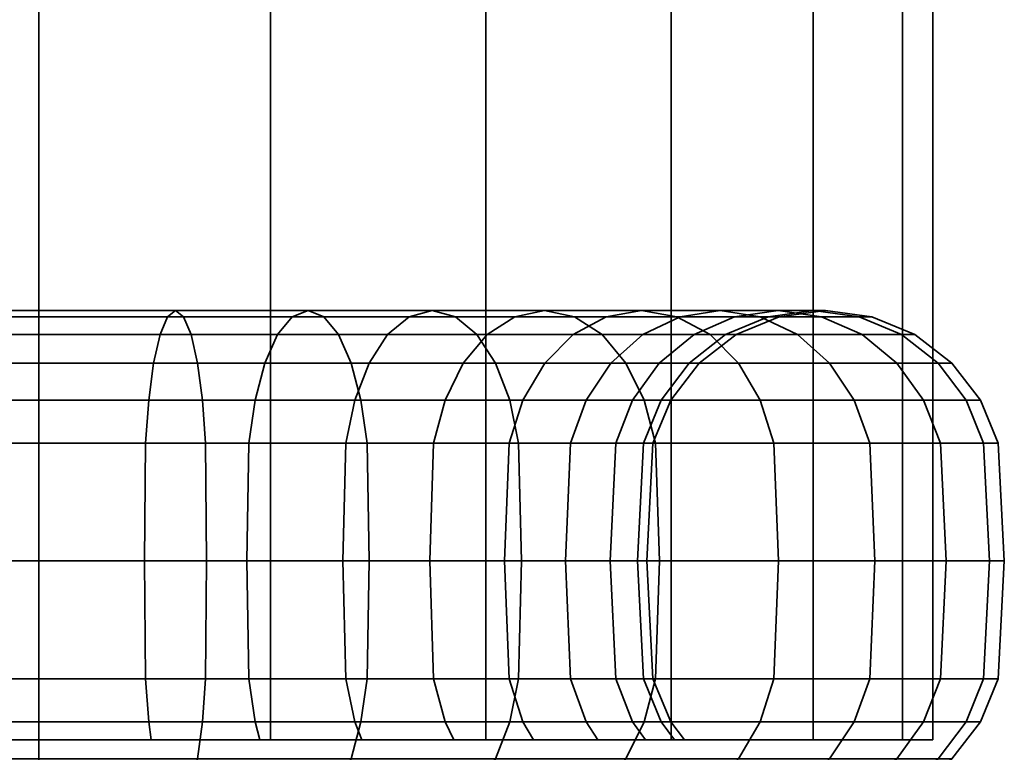
# Model space of a CAD drawing. Units: millimetres. Extents: x -688 to -130, y 381 to 1234.
# Drawn here: x -543 to -516, y 431 to 452 of the extents above; entities that cross this region are included whole.
import ezdxf

# ---------------------------------------------------------------- set-up
doc = ezdxf.new("R2010")
doc.units = ezdxf.units.MM
doc.layers.add('kedersystem', color=4, linetype='Continuous', lineweight=35)

msp = doc.modelspace()

# ---------------------------------------------------------------- meshes
at = {"layer": 'kedersystem'}
mesh = msp.add_polyface(dxfattribs=at)
corners = [(-567.675, 832.468, 342.054), (-566.823, 832.116, 348.525), (-564.325, 831.081, 354.554), (-560.352, 829.435, 359.732), (-555.175, 827.291, 363.705), (-549.145, 824.793, 366.202), (-542.675, 822.113, 367.054), (-536.204, 819.433, 366.202), (-530.175, 816.935, 363.705), (-524.997, 814.791, 359.732), (-521.024, 813.145, 354.554), (-518.526, 812.111, 348.525), (-517.675, 811.758, 342.054), (-518.526, 812.111, 335.584), (-521.024, 813.145, 329.554), (-524.997, 814.791, 324.377), (-530.175, 816.935, 320.404), (-536.204, 819.433, 317.906), (-542.675, 822.113, 317.054), (-549.145, 824.793, 317.906), (-555.175, 827.291, 320.404), (-560.352, 829.435, 324.377), (-564.325, 831.081, 329.554), (-566.823, 832.116, 335.584), (-518.526, 431.464, 335.584), (-517.675, 431.464, 342.054), (-521.024, 431.464, 329.554), (-524.997, 431.464, 324.377), (-530.175, 431.464, 320.404), (-536.204, 431.464, 317.906), (-542.675, 431.464, 317.054), (-549.145, 431.464, 317.906), (-555.175, 431.464, 320.404), (-560.352, 431.464, 324.377), (-564.325, 431.464, 329.554), (-566.823, 431.464, 335.584), (-567.675, 431.464, 342.054), (-566.823, 431.464, 348.525), (-564.325, 431.464, 354.554), (-560.352, 431.464, 359.732), (-555.175, 431.464, 363.705), (-549.145, 431.464, 366.202), (-542.675, 431.464, 367.054), (-536.204, 431.464, 366.202), (-530.175, 431.464, 363.705), (-524.997, 431.464, 359.732), (-521.024, 431.464, 354.554), (-518.526, 431.464, 348.525)]
mesh.append_faces([[corners[k] for k in face] for face in [(12, 25, 24, 13), (13, 24, 26, 14), (14, 26, 27, 15), (15, 27, 28, 16), (16, 28, 29, 17), (17, 29, 30, 18), (18, 30, 31, 19), (19, 31, 32, 20), (20, 32, 33, 21), (21, 33, 34, 22), (22, 34, 35, 23), (23, 35, 36, 0), (0, 36, 37, 1), (1, 37, 38, 2), (2, 38, 39, 3), (3, 39, 40, 4), (4, 40, 41, 5), (5, 41, 42, 6), (6, 42, 43, 7), (7, 43, 44, 8), (8, 44, 45, 9), (9, 45, 46, 10), (10, 46, 47, 11), (11, 47, 25, 12)]])
mesh.append_faces([[corners[k] for k in face] for face in [(14, 12, 13), (47, 24, 25)]], dxfattribs={"vtx0": -1})
mesh.append_faces([[corners[k] for k in face] for face in [(14, 16, 17), (14, 17, 18), (14, 18, 19), (14, 19, 20), (14, 20, 21), (14, 21, 22), (14, 22, 23), (14, 23, 0), (14, 0, 1), (14, 1, 2), (14, 2, 3), (14, 3, 4), (14, 4, 5), (14, 5, 6), (14, 6, 7), (14, 7, 8), (14, 8, 9), (14, 9, 10), (14, 10, 11), (14, 11, 12), (47, 45, 44), (47, 44, 43), (47, 43, 42), (47, 42, 41), (47, 41, 40), (47, 40, 39), (47, 39, 38), (47, 38, 37), (47, 37, 36), (47, 36, 35), (47, 35, 34), (47, 34, 33), (47, 33, 32), (47, 32, 31), (47, 31, 30), (47, 30, 29), (47, 29, 28), (47, 28, 27), (47, 27, 26), (47, 26, 24)]], dxfattribs={"vtx0": -1, "vtx2": -1})
mesh.append_faces([[corners[k] for k in face] for face in [(14, 15, 16), (47, 46, 45)]], dxfattribs={"vtx2": -1})
mesh = msp.add_polyface(dxfattribs=at)
corners = [(-542.675, 440.964, 324.384), (-545.743, 440.964, 324.653), (-545.656, 439.758, 325.145), (-542.675, 439.758, 324.884), (-542.675, 442, 323.59), (-545.881, 442, 323.87), (-542.675, 442.794, 322.554), (-546.061, 442.794, 322.851), (-542.675, 443.294, 321.348), (-546.27, 443.294, 321.663), (-542.675, 443.464, 320.054), (-546.495, 443.464, 320.389), (-542.675, 443.294, 318.76), (-546.719, 443.294, 319.114), (-542.675, 442.794, 317.554), (-546.929, 442.794, 317.927), (-542.675, 442, 316.519), (-547.109, 442, 316.907), (-542.675, 440.964, 315.724), (-547.247, 440.964, 316.124), (-542.675, 439.758, 315.225), (-547.333, 439.758, 315.632), (-542.675, 436.464, 315.054), (-547.363, 436.464, 315.465), (-548.547, 439.758, 325.919), (-548.489, 436.464, 326.08), (-545.627, 436.464, 325.313), (-548.718, 440.964, 325.45), (-548.99, 442, 324.703), (-549.344, 442.794, 323.73), (-549.756, 443.294, 322.597), (-550.199, 443.464, 321.381), (-550.642, 443.294, 320.165), (-551.054, 442.794, 319.032), (-551.408, 442, 318.059), (-551.68, 440.964, 317.312), (-551.851, 439.758, 316.843), (-551.909, 436.464, 316.683), (-551.509, 440.964, 357.357), (-548.718, 440.964, 358.659), (-548.547, 439.758, 358.189), (-551.26, 439.758, 356.924), (-545.743, 440.964, 359.456), (-545.656, 439.758, 358.964), (-548.99, 442, 359.405), (-545.881, 442, 360.238), (-549.344, 442.794, 360.378), (-546.061, 442.794, 361.258), (-549.756, 443.294, 361.512), (-546.27, 443.294, 362.446), (-550.199, 443.464, 362.728), (-546.495, 443.464, 363.72), (-550.642, 443.294, 363.944), (-546.719, 443.294, 364.995), (-551.054, 442.794, 365.077), (-546.929, 442.794, 366.182), (-551.408, 442, 366.05), (-547.109, 442, 367.202), (-551.68, 440.964, 366.797), (-547.247, 440.964, 367.984), (-551.851, 439.758, 367.266), (-547.333, 439.758, 368.476), (-551.909, 436.464, 367.426), (-547.363, 436.464, 368.644), (-542.675, 439.758, 359.225), (-542.675, 436.464, 359.054), (-545.627, 436.464, 358.796), (-542.675, 440.964, 359.724), (-542.675, 442, 360.519), (-542.675, 442.794, 361.554), (-542.675, 443.294, 362.76), (-542.675, 443.464, 364.054), (-542.675, 443.294, 365.348), (-542.675, 442.794, 366.554), (-542.675, 442, 367.59), (-542.675, 440.964, 368.384), (-542.675, 439.758, 368.884), (-542.675, 436.464, 369.054)]
mesh.append_faces([[corners[k] for k in face] for face in [(0, 1, 2, 3), (4, 5, 1, 0), (6, 7, 5, 4), (8, 9, 7, 6), (10, 11, 9, 8), (12, 13, 11, 10), (14, 15, 13, 12), (16, 17, 15, 14), (18, 19, 17, 16), (20, 21, 19, 18), (22, 23, 21, 20), (2, 24, 25, 26), (1, 27, 24, 2), (5, 28, 27, 1), (7, 29, 28, 5), (9, 30, 29, 7), (11, 31, 30, 9), (13, 32, 31, 11), (15, 33, 32, 13), (17, 34, 33, 15), (19, 35, 34, 17), (21, 36, 35, 19), (23, 37, 36, 21), (38, 39, 40, 41), (39, 42, 43, 40), (44, 45, 42, 39), (46, 47, 45, 44), (48, 49, 47, 46), (50, 51, 49, 48), (52, 53, 51, 50), (54, 55, 53, 52), (56, 57, 55, 54), (58, 59, 57, 56), (60, 61, 59, 58), (62, 63, 61, 60), (43, 64, 65, 66), (42, 67, 64, 43), (45, 68, 67, 42), (47, 69, 68, 45), (49, 70, 69, 47), (51, 71, 70, 49), (53, 72, 71, 51), (55, 73, 72, 53), (57, 74, 73, 55), (59, 75, 74, 57), (61, 76, 75, 59), (63, 77, 76, 61)]])
mesh = msp.add_polyface(dxfattribs=at)
corners = [(-533.84, 440.964, 326.752), (-536.631, 440.964, 325.45), (-536.802, 439.758, 325.919), (-534.089, 439.758, 327.184), (-539.606, 440.964, 324.653), (-539.693, 439.758, 325.145), (-536.359, 442, 324.703), (-539.468, 442, 323.87), (-536.005, 442.794, 323.73), (-539.288, 442.794, 322.851), (-535.593, 443.294, 322.597), (-539.079, 443.294, 321.663), (-535.15, 443.464, 321.381), (-538.854, 443.464, 320.389), (-534.707, 443.294, 320.165), (-538.63, 443.294, 319.114), (-534.295, 442.794, 319.032), (-538.42, 442.794, 317.927), (-533.941, 442, 318.059), (-538.24, 442, 316.907), (-533.669, 440.964, 317.312), (-538.102, 440.964, 316.124), (-533.498, 439.758, 316.843), (-538.016, 439.758, 315.632), (-542.675, 440.964, 324.384), (-542.675, 439.758, 324.884), (-542.675, 442, 323.59), (-542.675, 442.794, 322.554), (-542.675, 443.294, 321.348), (-542.675, 443.464, 320.054), (-542.675, 443.294, 318.76), (-542.675, 442.794, 317.554), (-542.675, 442, 316.519), (-542.675, 440.964, 315.724), (-542.675, 439.758, 315.225), (-542.675, 439.758, 359.225), (-539.693, 439.758, 358.964), (-539.723, 436.464, 358.796), (-542.675, 436.464, 359.054), (-542.675, 440.964, 359.724), (-539.606, 440.964, 359.456), (-542.675, 442, 360.519), (-539.468, 442, 360.238), (-542.675, 442.794, 361.554), (-539.288, 442.794, 361.258), (-542.675, 443.294, 362.76), (-539.079, 443.294, 362.446), (-542.675, 443.464, 364.054), (-538.854, 443.464, 363.72), (-542.675, 443.294, 365.348), (-538.63, 443.294, 364.995), (-542.675, 442.794, 366.554), (-538.42, 442.794, 366.182), (-542.675, 442, 367.59), (-538.24, 442, 367.202), (-542.675, 440.964, 368.384), (-538.102, 440.964, 367.984), (-542.675, 439.758, 368.884), (-538.016, 439.758, 368.476), (-542.675, 436.464, 369.054), (-537.986, 436.464, 368.644), (-536.802, 439.758, 358.189), (-536.86, 436.464, 358.029), (-536.631, 440.964, 358.659), (-536.359, 442, 359.405), (-536.005, 442.794, 360.378), (-535.593, 443.294, 361.512), (-535.15, 443.464, 362.728), (-534.707, 443.294, 363.944), (-534.295, 442.794, 365.077), (-533.941, 442, 366.05), (-533.669, 440.964, 366.797), (-533.498, 439.758, 367.266), (-534.089, 439.758, 356.924), (-534.175, 436.464, 356.777), (-533.84, 440.964, 357.357)]
mesh.append_faces([[corners[k] for k in face] for face in [(0, 1, 2, 3), (1, 4, 5, 2), (6, 7, 4, 1), (8, 9, 7, 6), (10, 11, 9, 8), (12, 13, 11, 10), (14, 15, 13, 12), (16, 17, 15, 14), (18, 19, 17, 16), (20, 21, 19, 18), (22, 23, 21, 20), (4, 24, 25, 5), (7, 26, 24, 4), (9, 27, 26, 7), (11, 28, 27, 9), (13, 29, 28, 11), (15, 30, 29, 13), (17, 31, 30, 15), (19, 32, 31, 17), (21, 33, 32, 19), (23, 34, 33, 21), (35, 36, 37, 38), (39, 40, 36, 35), (41, 42, 40, 39), (43, 44, 42, 41), (45, 46, 44, 43), (47, 48, 46, 45), (49, 50, 48, 47), (51, 52, 50, 49), (53, 54, 52, 51), (55, 56, 54, 53), (57, 58, 56, 55), (59, 60, 58, 57), (36, 61, 62, 37), (40, 63, 61, 36), (42, 64, 63, 40), (44, 65, 64, 42), (46, 66, 65, 44), (48, 67, 66, 46), (50, 68, 67, 48), (52, 69, 68, 50), (54, 70, 69, 52), (56, 71, 70, 54), (58, 72, 71, 56), (61, 73, 74, 62), (63, 75, 73, 61)]])
mesh = msp.add_polyface(dxfattribs=at)
corners = [(-527.372, 440.964, 333.219), (-529.139, 440.964, 330.696), (-529.521, 439.758, 331.017), (-527.805, 439.758, 333.469), (-531.317, 440.964, 328.518), (-531.638, 439.758, 328.901), (-528.53, 442, 330.186), (-530.806, 442, 327.91), (-527.737, 442.794, 329.52), (-530.14, 442.794, 327.116), (-526.813, 443.294, 328.745), (-529.365, 443.294, 326.193), (-534.089, 439.758, 327.184), (-534.175, 436.464, 327.332), (-531.747, 436.464, 329.032), (-533.84, 440.964, 326.752), (-533.442, 442, 326.064), (-532.925, 442.794, 325.167), (-532.322, 443.294, 324.122), (-528.533, 443.464, 325.201), (-531.675, 443.464, 323.002), (-527.701, 443.294, 324.21), (-531.027, 443.294, 321.881), (-526.926, 442.794, 323.286), (-530.425, 442.794, 320.837), (-526.261, 442, 322.493), (-529.907, 442, 319.94), (-536.359, 442, 324.703), (-536.631, 440.964, 325.45), (-536.005, 442.794, 323.73), (-535.593, 443.294, 322.597), (-535.15, 443.464, 321.381), (-534.707, 443.294, 320.165), (-534.295, 442.794, 319.032), (-533.941, 442, 318.059), (-529.509, 440.964, 319.252), (-533.669, 440.964, 317.312), (-529.26, 439.758, 318.819), (-533.498, 439.758, 316.843), (-536.359, 442, 359.405), (-533.442, 442, 358.045), (-533.84, 440.964, 357.357), (-536.631, 440.964, 358.659), (-536.005, 442.794, 360.378), (-532.925, 442.794, 358.942), (-535.593, 443.294, 361.512), (-532.322, 443.294, 359.986), (-535.15, 443.464, 362.728), (-531.675, 443.464, 361.107), (-534.707, 443.294, 363.944), (-531.027, 443.294, 362.228), (-534.295, 442.794, 365.077), (-530.425, 442.794, 363.272), (-533.941, 442, 366.05), (-529.907, 442, 364.169), (-533.669, 440.964, 366.797), (-529.509, 440.964, 364.857), (-533.498, 439.758, 367.266), (-529.26, 439.758, 365.289), (-531.317, 440.964, 355.59), (-531.638, 439.758, 355.208), (-534.089, 439.758, 356.924), (-530.806, 442, 356.199), (-530.14, 442.794, 356.992), (-529.365, 443.294, 357.916), (-528.533, 443.464, 358.907), (-527.701, 443.294, 359.899), (-526.926, 442.794, 360.822), (-526.261, 442, 361.616), (-529.521, 439.758, 353.091), (-529.652, 436.464, 352.982), (-531.747, 436.464, 355.077), (-529.139, 440.964, 353.412), (-528.53, 442, 353.923), (-527.737, 442.794, 354.589), (-526.813, 443.294, 355.364), (-527.805, 439.758, 350.64), (-527.952, 436.464, 350.554), (-527.372, 440.964, 350.889)]
mesh.append_faces([[corners[k] for k in face] for face in [(0, 1, 2, 3), (1, 4, 5, 2), (6, 7, 4, 1), (8, 9, 7, 6), (10, 11, 9, 8), (5, 12, 13, 14), (4, 15, 12, 5), (7, 16, 15, 4), (9, 17, 16, 7), (11, 18, 17, 9), (19, 20, 18, 11), (21, 22, 20, 19), (23, 24, 22, 21), (25, 26, 24, 23), (16, 27, 28, 15), (17, 29, 27, 16), (18, 30, 29, 17), (20, 31, 30, 18), (22, 32, 31, 20), (24, 33, 32, 22), (26, 34, 33, 24), (35, 36, 34, 26), (37, 38, 36, 35), (39, 40, 41, 42), (43, 44, 40, 39), (45, 46, 44, 43), (47, 48, 46, 45), (49, 50, 48, 47), (51, 52, 50, 49), (53, 54, 52, 51), (55, 56, 54, 53), (57, 58, 56, 55), (41, 59, 60, 61), (40, 62, 59, 41), (44, 63, 62, 40), (46, 64, 63, 44), (48, 65, 64, 46), (50, 66, 65, 48), (52, 67, 66, 50), (54, 68, 67, 52), (60, 69, 70, 71), (59, 72, 69, 60), (62, 73, 72, 59), (63, 74, 73, 62), (64, 75, 74, 63), (69, 76, 77, 70), (72, 78, 76, 69)]])
mesh = msp.add_polyface(dxfattribs=at)
corners = [(-525.005, 440.964, 342.054), (-525.273, 440.964, 338.986), (-525.765, 439.758, 339.073), (-525.504, 439.758, 342.054), (-524.21, 442, 342.054), (-524.491, 442, 338.848), (-523.175, 442.794, 342.054), (-523.471, 442.794, 338.668), (-526.07, 440.964, 336.011), (-526.54, 439.758, 336.182), (-525.324, 442, 335.739), (-524.351, 442.794, 335.385), (-527.372, 440.964, 333.219), (-527.805, 439.758, 333.469), (-526.684, 442, 332.822), (-525.787, 442.794, 332.304), (-523.217, 443.294, 334.972), (-524.743, 443.294, 331.701), (-522.001, 443.464, 334.53), (-523.622, 443.464, 331.054), (-528.53, 442, 330.186), (-529.139, 440.964, 330.696), (-527.737, 442.794, 329.52), (-526.813, 443.294, 328.745), (-525.822, 443.464, 327.913), (-522.501, 443.294, 330.407), (-524.83, 443.294, 327.081), (-528.533, 443.464, 325.201), (-529.365, 443.294, 326.193), (-527.701, 443.294, 324.21), (-523.906, 442.794, 326.306), (-526.926, 442.794, 323.286), (-523.113, 442, 325.64), (-526.261, 442, 322.493), (-522.504, 440.964, 325.13), (-525.75, 440.964, 321.884), (-522.122, 439.758, 324.809), (-525.429, 439.758, 321.502), (-529.509, 440.964, 319.252), (-529.907, 442, 319.94), (-529.26, 439.758, 318.819), (-529.509, 440.964, 364.857), (-525.75, 440.964, 362.224), (-526.261, 442, 361.616), (-529.907, 442, 364.169), (-529.26, 439.758, 365.289), (-525.429, 439.758, 362.607), (-528.533, 443.464, 358.907), (-525.822, 443.464, 356.196), (-526.813, 443.294, 355.364), (-529.365, 443.294, 357.916), (-527.701, 443.294, 359.899), (-524.83, 443.294, 357.027), (-526.926, 442.794, 360.822), (-523.906, 442.794, 357.803), (-523.113, 442, 358.468), (-522.504, 440.964, 358.979), (-522.122, 439.758, 359.3), (-528.53, 442, 353.923), (-526.684, 442, 351.287), (-527.372, 440.964, 350.889), (-529.139, 440.964, 353.412), (-527.737, 442.794, 354.589), (-525.787, 442.794, 351.804), (-524.743, 443.294, 352.407), (-523.622, 443.464, 353.054), (-522.501, 443.294, 353.701), (-525.324, 442, 348.37), (-526.07, 440.964, 348.098), (-524.351, 442.794, 348.724), (-523.217, 443.294, 349.136), (-525.273, 440.964, 345.123), (-525.765, 439.758, 345.036), (-526.54, 439.758, 347.927), (-524.491, 442, 345.261), (-523.471, 442.794, 345.44)]
mesh.append_faces([[corners[k] for k in face] for face in [(0, 1, 2, 3), (4, 5, 1, 0), (6, 7, 5, 4), (1, 8, 9, 2), (5, 10, 8, 1), (7, 11, 10, 5), (8, 12, 13, 9), (10, 14, 12, 8), (11, 15, 14, 10), (16, 17, 15, 11), (18, 19, 17, 16), (14, 20, 21, 12), (15, 22, 20, 14), (17, 23, 22, 15), (19, 24, 23, 17), (25, 26, 24, 19), (24, 27, 28, 23), (26, 29, 27, 24), (30, 31, 29, 26), (32, 33, 31, 30), (34, 35, 33, 32), (36, 37, 35, 34), (35, 38, 39, 33), (37, 40, 38, 35), (41, 42, 43, 44), (45, 46, 42, 41), (47, 48, 49, 50), (51, 52, 48, 47), (53, 54, 52, 51), (43, 55, 54, 53), (42, 56, 55, 43), (46, 57, 56, 42), (58, 59, 60, 61), (62, 63, 59, 58), (49, 64, 63, 62), (48, 65, 64, 49), (52, 66, 65, 48), (59, 67, 68, 60), (63, 69, 67, 59), (64, 70, 69, 63), (68, 71, 72, 73), (67, 74, 71, 68), (69, 75, 74, 67), (71, 0, 3, 72), (74, 4, 0, 71), (75, 6, 4, 74)]])
mesh = msp.add_polyface(dxfattribs=at)
corners = [(-521.969, 443.294, 342.054), (-522.283, 443.294, 338.459), (-523.471, 442.794, 338.668), (-523.175, 442.794, 342.054), (-520.675, 443.464, 342.054), (-521.009, 443.464, 338.234), (-519.38, 443.294, 342.054), (-519.734, 443.294, 338.009), (-518.175, 442.794, 342.054), (-518.547, 442.794, 337.8), (-517.139, 442, 342.054), (-517.527, 442, 337.62), (-516.344, 440.964, 342.054), (-516.744, 440.964, 337.482), (-515.845, 439.758, 342.054), (-516.252, 439.758, 337.395), (-523.217, 443.294, 334.972), (-524.351, 442.794, 335.385), (-522.001, 443.464, 334.53), (-520.785, 443.294, 334.087), (-519.652, 442.794, 333.675), (-518.679, 442, 333.321), (-517.932, 440.964, 333.049), (-517.463, 439.758, 332.878), (-522.501, 443.294, 330.407), (-523.622, 443.464, 331.054), (-521.457, 442.794, 329.804), (-520.56, 442, 329.287), (-519.872, 440.964, 328.889), (-519.439, 439.758, 328.64), (-523.906, 442.794, 326.306), (-524.83, 443.294, 327.081), (-523.113, 442, 325.64), (-522.504, 440.964, 325.13), (-522.122, 439.758, 324.809), (-523.906, 442.794, 357.803), (-521.457, 442.794, 354.304), (-522.501, 443.294, 353.701), (-524.83, 443.294, 357.027), (-523.113, 442, 358.468), (-520.56, 442, 354.822), (-522.504, 440.964, 358.979), (-519.872, 440.964, 355.219), (-522.122, 439.758, 359.3), (-519.439, 439.758, 355.469), (-523.622, 443.464, 353.054), (-522.001, 443.464, 349.579), (-523.217, 443.294, 349.136), (-524.743, 443.294, 352.407), (-520.785, 443.294, 350.021), (-519.652, 442.794, 350.434), (-518.679, 442, 350.788), (-517.932, 440.964, 351.06), (-517.463, 439.758, 351.231), (-522.283, 443.294, 345.65), (-523.471, 442.794, 345.44), (-524.351, 442.794, 348.724), (-521.009, 443.464, 345.875), (-519.734, 443.294, 346.099), (-518.547, 442.794, 346.309), (-517.527, 442, 346.489), (-516.744, 440.964, 346.627), (-516.252, 439.758, 346.713)]
mesh.append_faces([[corners[k] for k in face] for face in [(0, 1, 2, 3), (4, 5, 1, 0), (6, 7, 5, 4), (8, 9, 7, 6), (10, 11, 9, 8), (12, 13, 11, 10), (14, 15, 13, 12), (1, 16, 17, 2), (5, 18, 16, 1), (7, 19, 18, 5), (9, 20, 19, 7), (11, 21, 20, 9), (13, 22, 21, 11), (15, 23, 22, 13), (19, 24, 25, 18), (20, 26, 24, 19), (21, 27, 26, 20), (22, 28, 27, 21), (23, 29, 28, 22), (26, 30, 31, 24), (27, 32, 30, 26), (28, 33, 32, 27), (29, 34, 33, 28), (35, 36, 37, 38), (39, 40, 36, 35), (41, 42, 40, 39), (43, 44, 42, 41), (45, 46, 47, 48), (37, 49, 46, 45), (36, 50, 49, 37), (40, 51, 50, 36), (42, 52, 51, 40), (44, 53, 52, 42), (47, 54, 55, 56), (46, 57, 54, 47), (49, 58, 57, 46), (50, 59, 58, 49), (51, 60, 59, 50), (52, 61, 60, 51), (53, 62, 61, 52), (54, 0, 3, 55), (57, 4, 0, 54), (58, 6, 4, 57), (59, 8, 6, 58), (60, 10, 8, 59), (61, 12, 10, 60), (62, 14, 12, 61)]])
mesh = msp.add_polyface(dxfattribs=at)
corners = [(-524.621, 431.464, 342.054), (-525.005, 431.964, 342.054), (-525.273, 431.964, 338.986), (-524.895, 431.464, 338.919), (-526.07, 431.964, 336.011), (-525.71, 431.464, 335.88), (-527.372, 431.964, 333.219), (-527.04, 431.464, 333.028), (-529.139, 431.964, 330.696), (-528.845, 431.464, 330.45), (-523.523, 430.518, 325.985), (-526.605, 430.518, 322.903), (-526.261, 430.929, 322.493), (-523.113, 430.929, 325.64), (-530.175, 430.518, 363.705), (-526.605, 430.518, 361.205), (-526.261, 430.929, 361.616), (-529.907, 430.929, 364.169), (-523.523, 430.518, 358.124), (-523.113, 430.929, 358.468), (-528.845, 431.464, 353.659), (-529.139, 431.964, 353.412), (-527.372, 431.964, 350.889), (-527.04, 431.464, 351.081), (-526.07, 431.964, 348.098), (-525.71, 431.464, 348.229), (-525.273, 431.964, 345.123), (-524.895, 431.464, 345.189), (-525.504, 433.17, 342.054), (-525.765, 433.17, 339.073), (-525.675, 436.464, 342.054), (-525.933, 436.464, 339.102), (-525.504, 439.758, 342.054), (-525.765, 439.758, 339.073), (-526.54, 433.17, 336.182), (-526.7, 436.464, 336.24), (-526.54, 439.758, 336.182), (-527.805, 433.17, 333.469), (-527.952, 436.464, 333.554), (-527.805, 439.758, 333.469), (-525.75, 431.964, 321.884), (-522.504, 431.964, 325.13), (-525.429, 433.17, 321.502), (-529.26, 433.17, 318.819), (-529.175, 436.464, 318.672), (-525.319, 436.464, 321.371), (-529.509, 431.964, 319.252), (-529.907, 430.929, 319.94), (-529.26, 439.758, 318.819), (-525.429, 439.758, 321.502), (-529.26, 433.17, 365.289), (-525.429, 433.17, 362.607), (-525.319, 436.464, 362.738), (-529.175, 436.464, 365.437), (-529.509, 431.964, 364.857), (-525.75, 431.964, 362.224), (-525.429, 439.758, 362.607), (-529.26, 439.758, 365.289), (-522.504, 431.964, 358.979), (-527.805, 433.17, 350.64), (-526.54, 433.17, 347.927), (-527.952, 436.464, 350.554), (-526.7, 436.464, 347.869), (-527.805, 439.758, 350.64), (-526.54, 439.758, 347.927), (-527.372, 440.964, 350.889), (-526.07, 440.964, 348.098), (-525.765, 433.17, 345.036), (-525.933, 436.464, 345.006), (-525.765, 439.758, 345.036)]
mesh.append_faces([[corners[k] for k in face] for face in [(0, 1, 2, 3), (3, 2, 4, 5), (5, 4, 6, 7), (7, 6, 8, 9), (10, 11, 12, 13), (14, 15, 16, 17), (15, 18, 19, 16), (20, 21, 22, 23), (23, 22, 24, 25), (25, 24, 26, 27), (27, 26, 1, 0), (28, 29, 2, 1), (30, 31, 29, 28), (32, 33, 31, 30), (29, 34, 4, 2), (31, 35, 34, 29), (33, 36, 35, 31), (34, 37, 6, 4), (35, 38, 37, 34), (36, 39, 38, 35), (13, 12, 40, 41), (42, 43, 44, 45), (40, 46, 43, 42), (12, 47, 46, 40), (45, 44, 48, 49), (50, 51, 52, 53), (54, 55, 51, 50), (17, 16, 55, 54), (53, 52, 56, 57), (16, 19, 58, 55), (59, 60, 24, 22), (61, 62, 60, 59), (63, 64, 62, 61), (65, 66, 64, 63), (60, 67, 26, 24), (62, 68, 67, 60), (64, 69, 68, 62), (67, 28, 1, 26), (68, 30, 28, 67), (69, 32, 30, 68)]])
mesh.append_faces([[corners[k] for k in face] for face in [(5, 0, 3)]], dxfattribs={"vtx0": -1})
mesh.append_faces([[corners[k] for k in face] for face in [(5, 20, 23), (5, 23, 25), (5, 25, 27), (5, 27, 0)]], dxfattribs={"vtx0": -1, "vtx2": -1})
mesh.append_faces([[corners[k] for k in face] for face in [(5, 7, 9)]], dxfattribs={"vtx2": -1})
mesh = msp.add_polyface(dxfattribs=at)
corners = [(-542.675, 431.464, 324.001), (-542.675, 431.964, 324.384), (-545.743, 431.964, 324.653), (-545.809, 431.464, 324.275), (-551.701, 431.464, 326.42), (-551.509, 431.964, 326.752), (-554.032, 431.964, 328.518), (-554.279, 431.464, 328.225), (-551.701, 431.464, 357.689), (-551.509, 431.964, 357.357), (-548.718, 431.964, 358.659), (-548.849, 431.464, 359.019), (-539.723, 436.464, 325.313), (-542.675, 436.464, 325.054), (-542.675, 433.17, 324.884), (-539.693, 433.17, 325.145), (-542.675, 433.17, 315.225), (-547.333, 433.17, 315.632), (-547.363, 436.464, 315.465), (-542.675, 436.464, 315.054), (-542.675, 431.964, 315.724), (-547.247, 431.964, 316.124), (-545.656, 433.17, 325.145), (-545.627, 436.464, 325.313), (-542.675, 439.758, 324.884), (-545.656, 439.758, 325.145), (-551.851, 433.17, 316.843), (-551.909, 436.464, 316.683), (-551.68, 431.964, 317.312), (-548.547, 433.17, 325.919), (-548.718, 431.964, 325.45), (-548.489, 436.464, 326.08), (-556.089, 433.17, 318.819), (-556.175, 436.464, 318.672), (-555.84, 431.964, 319.252), (-551.26, 433.17, 327.184), (-551.175, 436.464, 327.332), (-548.547, 439.758, 325.919), (-551.26, 439.758, 327.184), (-553.711, 433.17, 328.901), (-553.602, 436.464, 329.032), (-553.711, 439.758, 328.901), (-555.828, 433.17, 331.017), (-556.21, 431.964, 330.696), (-555.697, 436.464, 331.127), (-555.828, 439.758, 331.017), (-557.397, 436.464, 333.554), (-557.544, 433.17, 333.469), (-557.397, 436.464, 350.554), (-555.697, 436.464, 352.982), (-555.828, 433.17, 353.091), (-557.544, 433.17, 350.64), (-553.711, 433.17, 355.208), (-554.032, 431.964, 355.59), (-556.21, 431.964, 353.412), (-553.602, 436.464, 355.077), (-555.828, 439.758, 353.091), (-553.711, 439.758, 355.208), (-551.26, 433.17, 356.924), (-551.175, 436.464, 356.777), (-551.26, 439.758, 356.924), (-556.089, 433.17, 365.289), (-551.851, 433.17, 367.266), (-551.909, 436.464, 367.426), (-556.175, 436.464, 365.437), (-555.84, 431.964, 364.857), (-551.68, 431.964, 366.797), (-548.547, 433.17, 358.189), (-548.489, 436.464, 358.029), (-548.547, 439.758, 358.189), (-547.333, 433.17, 368.476), (-547.363, 436.464, 368.644), (-547.247, 431.964, 367.984), (-545.656, 433.17, 358.964), (-545.743, 431.964, 359.456), (-545.627, 436.464, 358.796), (-545.656, 439.758, 358.964), (-542.675, 433.17, 368.884), (-542.675, 436.464, 369.054), (-542.675, 431.964, 368.384), (-542.675, 433.17, 359.225), (-542.675, 431.964, 359.724), (-542.675, 436.464, 359.054)]
mesh.append_faces([[corners[k] for k in face] for face in [(0, 1, 2, 3), (4, 5, 6, 7), (8, 9, 10, 11), (12, 13, 14, 15), (16, 17, 18, 19), (20, 21, 17, 16), (14, 22, 2, 1), (13, 23, 22, 14), (24, 25, 23, 13), (17, 26, 27, 18), (21, 28, 26, 17), (22, 29, 30, 2), (23, 31, 29, 22), (26, 32, 33, 27), (28, 34, 32, 26), (29, 35, 5, 30), (31, 36, 35, 29), (37, 38, 36, 31), (35, 39, 6, 5), (36, 40, 39, 35), (38, 41, 40, 36), (39, 42, 43, 6), (40, 44, 42, 39), (41, 45, 44, 40), (44, 46, 47, 42), (48, 49, 50, 51), (50, 52, 53, 54), (49, 55, 52, 50), (56, 57, 55, 49), (52, 58, 9, 53), (55, 59, 58, 52), (57, 60, 59, 55), (61, 62, 63, 64), (65, 66, 62, 61), (58, 67, 10, 9), (59, 68, 67, 58), (60, 69, 68, 59), (62, 70, 71, 63), (66, 72, 70, 62), (67, 73, 74, 10), (68, 75, 73, 67), (69, 76, 75, 68), (70, 77, 78, 71), (72, 79, 77, 70), (73, 80, 81, 74), (75, 82, 80, 73)]])
mesh = msp.add_polyface(dxfattribs=at)
corners = [(-527.805, 433.17, 333.469), (-529.521, 433.17, 331.017), (-529.139, 431.964, 330.696), (-527.372, 431.964, 333.219), (-527.952, 436.464, 333.554), (-529.652, 436.464, 331.127), (-527.805, 439.758, 333.469), (-529.521, 439.758, 331.017), (-531.638, 433.17, 328.901), (-531.317, 431.964, 328.518), (-531.747, 436.464, 329.032), (-531.638, 439.758, 328.901), (-534.089, 433.17, 327.184), (-533.84, 431.964, 326.752), (-534.175, 436.464, 327.332), (-529.26, 433.17, 318.819), (-533.498, 433.17, 316.843), (-533.44, 436.464, 316.683), (-529.175, 436.464, 318.672), (-529.509, 431.964, 319.252), (-533.669, 431.964, 317.312), (-536.802, 433.17, 325.919), (-536.631, 431.964, 325.45), (-536.86, 436.464, 326.08), (-534.089, 439.758, 327.184), (-536.802, 439.758, 325.919), (-533.498, 439.758, 316.843), (-529.26, 439.758, 318.819), (-538.016, 433.17, 315.632), (-537.986, 436.464, 315.465), (-538.102, 431.964, 316.124), (-539.693, 433.17, 325.145), (-539.606, 431.964, 324.653), (-539.723, 436.464, 325.313), (-539.693, 439.758, 325.145), (-538.016, 439.758, 315.632), (-542.675, 433.17, 315.225), (-542.675, 436.464, 315.054), (-542.675, 431.964, 315.724), (-542.675, 433.17, 324.884), (-542.675, 431.964, 324.384), (-542.675, 439.758, 324.884), (-542.675, 436.464, 325.054), (-542.675, 439.758, 315.225), (-542.675, 433.17, 368.884), (-538.016, 433.17, 368.476), (-537.986, 436.464, 368.644), (-542.675, 436.464, 369.054), (-542.675, 431.964, 368.384), (-538.102, 431.964, 367.984), (-542.675, 433.17, 359.225), (-539.693, 433.17, 358.964), (-539.606, 431.964, 359.456), (-542.675, 431.964, 359.724), (-542.675, 436.464, 359.054), (-539.723, 436.464, 358.796), (-533.498, 433.17, 367.266), (-533.44, 436.464, 367.426), (-533.669, 431.964, 366.797), (-536.802, 433.17, 358.189), (-536.631, 431.964, 358.659), (-536.86, 436.464, 358.029), (-533.498, 439.758, 367.266), (-538.016, 439.758, 368.476), (-529.26, 433.17, 365.289), (-529.175, 436.464, 365.437), (-529.509, 431.964, 364.857), (-534.089, 433.17, 356.924), (-533.84, 431.964, 357.357), (-534.175, 436.464, 356.777), (-529.26, 439.758, 365.289), (-531.638, 433.17, 355.208), (-531.317, 431.964, 355.59), (-531.747, 436.464, 355.077), (-534.089, 439.758, 356.924), (-531.638, 439.758, 355.208), (-529.521, 433.17, 353.091), (-529.139, 431.964, 353.412), (-529.652, 436.464, 352.982), (-527.805, 433.17, 350.64), (-527.372, 431.964, 350.889), (-527.952, 436.464, 350.554)]
mesh.append_faces([[corners[k] for k in face] for face in [(0, 1, 2, 3), (4, 5, 1, 0), (6, 7, 5, 4), (1, 8, 9, 2), (5, 10, 8, 1), (7, 11, 10, 5), (8, 12, 13, 9), (10, 14, 12, 8), (15, 16, 17, 18), (19, 20, 16, 15), (12, 21, 22, 13), (14, 23, 21, 12), (24, 25, 23, 14), (18, 17, 26, 27), (16, 28, 29, 17), (20, 30, 28, 16), (21, 31, 32, 22), (23, 33, 31, 21), (25, 34, 33, 23), (17, 29, 35, 26), (28, 36, 37, 29), (30, 38, 36, 28), (31, 39, 40, 32), (34, 41, 42, 33), (29, 37, 43, 35), (44, 45, 46, 47), (48, 49, 45, 44), (50, 51, 52, 53), (54, 55, 51, 50), (45, 56, 57, 46), (49, 58, 56, 45), (51, 59, 60, 52), (55, 61, 59, 51), (46, 57, 62, 63), (56, 64, 65, 57), (58, 66, 64, 56), (59, 67, 68, 60), (61, 69, 67, 59), (57, 65, 70, 62), (67, 71, 72, 68), (69, 73, 71, 67), (74, 75, 73, 69), (71, 76, 77, 72), (73, 78, 76, 71), (76, 79, 80, 77), (78, 81, 79, 76)]])
mesh = msp.add_polyface(dxfattribs=at)
corners = [(-517.675, 430.518, 342.054), (-518.054, 430.518, 337.713), (-517.527, 430.929, 337.62), (-517.139, 430.929, 342.054), (-519.182, 430.518, 333.504), (-518.679, 430.929, 333.321), (-521.024, 430.518, 329.554), (-520.56, 430.929, 329.287), (-523.523, 430.518, 325.985), (-523.113, 430.929, 325.64), (-523.523, 430.518, 358.124), (-521.024, 430.518, 354.554), (-520.56, 430.929, 354.822), (-523.113, 430.929, 358.468), (-519.182, 430.518, 350.605), (-518.679, 430.929, 350.788), (-518.054, 430.518, 346.396), (-517.527, 430.929, 346.489), (-515.845, 433.17, 342.054), (-516.252, 433.17, 337.395), (-516.085, 436.464, 337.366), (-515.675, 436.464, 342.054), (-516.344, 431.964, 342.054), (-516.744, 431.964, 337.482), (-516.252, 439.758, 337.395), (-515.845, 439.758, 342.054), (-517.463, 433.17, 332.878), (-517.303, 436.464, 332.82), (-517.932, 431.964, 333.049), (-517.463, 439.758, 332.878), (-519.439, 433.17, 328.64), (-519.292, 436.464, 328.554), (-519.872, 431.964, 328.889), (-519.439, 439.758, 328.64), (-522.122, 433.17, 324.809), (-521.991, 436.464, 324.699), (-522.504, 431.964, 325.13), (-522.122, 439.758, 324.809), (-525.429, 433.17, 321.502), (-525.319, 436.464, 321.371), (-525.75, 431.964, 321.884), (-525.429, 439.758, 321.502), (-525.429, 433.17, 362.607), (-522.122, 433.17, 359.3), (-521.991, 436.464, 359.41), (-525.319, 436.464, 362.738), (-525.75, 431.964, 362.224), (-522.504, 431.964, 358.979), (-522.122, 439.758, 359.3), (-525.429, 439.758, 362.607), (-519.439, 433.17, 355.469), (-519.292, 436.464, 355.554), (-519.872, 431.964, 355.219), (-519.439, 439.758, 355.469), (-517.463, 433.17, 351.231), (-517.303, 436.464, 351.289), (-517.932, 431.964, 351.06), (-517.463, 439.758, 351.231), (-516.252, 433.17, 346.713), (-516.085, 436.464, 346.743), (-516.744, 431.964, 346.627), (-516.252, 439.758, 346.713)]
mesh.append_faces([[corners[k] for k in face] for face in [(0, 1, 2, 3), (1, 4, 5, 2), (4, 6, 7, 5), (6, 8, 9, 7), (10, 11, 12, 13), (11, 14, 15, 12), (14, 16, 17, 15), (16, 0, 3, 17), (18, 19, 20, 21), (22, 23, 19, 18), (3, 2, 23, 22), (21, 20, 24, 25), (19, 26, 27, 20), (23, 28, 26, 19), (2, 5, 28, 23), (20, 27, 29, 24), (26, 30, 31, 27), (28, 32, 30, 26), (5, 7, 32, 28), (27, 31, 33, 29), (30, 34, 35, 31), (32, 36, 34, 30), (7, 9, 36, 32), (31, 35, 37, 33), (34, 38, 39, 35), (36, 40, 38, 34), (35, 39, 41, 37), (42, 43, 44, 45), (46, 47, 43, 42), (45, 44, 48, 49), (43, 50, 51, 44), (47, 52, 50, 43), (13, 12, 52, 47), (44, 51, 53, 48), (50, 54, 55, 51), (52, 56, 54, 50), (12, 15, 56, 52), (51, 55, 57, 53), (54, 58, 59, 55), (56, 60, 58, 54), (15, 17, 60, 56), (55, 59, 61, 57), (58, 18, 21, 59), (60, 22, 18, 58), (17, 3, 22, 60), (59, 21, 25, 61)]])
mesh = msp.add_polyface(dxfattribs=at)
corners = [(-542.675, 430.518, 317.054), (-547.016, 430.518, 317.434), (-547.109, 430.929, 316.907), (-542.675, 430.929, 316.519), (-551.225, 430.518, 318.562), (-551.408, 430.929, 318.059), (-545.809, 431.464, 324.275), (-545.743, 431.964, 324.653), (-548.718, 431.964, 325.45), (-548.849, 431.464, 325.09), (-555.175, 430.518, 320.404), (-555.442, 430.929, 319.94), (-551.509, 431.964, 326.752), (-551.701, 431.464, 326.42), (-554.279, 431.464, 328.225), (-554.032, 431.964, 328.518), (-556.21, 431.964, 330.696), (-556.504, 431.464, 330.45), (-556.504, 431.464, 353.659), (-556.21, 431.964, 353.412), (-554.032, 431.964, 355.59), (-554.279, 431.464, 355.884), (-551.509, 431.964, 357.357), (-551.701, 431.464, 357.689), (-555.175, 430.518, 363.705), (-551.225, 430.518, 365.547), (-551.408, 430.929, 366.05), (-555.442, 430.929, 364.169), (-547.016, 430.518, 366.675), (-547.109, 430.929, 367.202), (-548.849, 431.464, 359.019), (-548.718, 431.964, 358.659), (-545.743, 431.964, 359.456), (-545.809, 431.464, 359.834), (-542.675, 430.518, 367.054), (-542.675, 430.929, 367.59), (-542.675, 431.964, 359.724), (-542.675, 431.464, 360.108), (-547.016, 408.092, 366.675), (-542.675, 408.507, 317.054), (-542.675, 410.212, 367.054), (-525.71, 431.464, 335.88), (-558.309, 431.464, 333.028), (-559.639, 431.464, 335.88), (-560.454, 431.464, 338.919), (-560.728, 431.464, 342.054), (-560.454, 431.464, 345.189), (-559.639, 431.464, 348.229), (-558.309, 431.464, 351.081), (-547.247, 431.964, 316.124), (-542.675, 431.964, 315.724), (-551.68, 431.964, 317.312), (-555.84, 431.964, 319.252), (-551.68, 431.964, 366.797), (-555.84, 431.964, 364.857), (-547.247, 431.964, 367.984), (-542.675, 431.964, 368.384), (-542.675, 421.444, 330.357), (-538.674, 421.444, 353.047), (-542.675, 421.444, 353.752), (-546.675, 421.444, 353.047), (-550.194, 421.444, 351.015), (-552.805, 421.444, 347.903), (-554.195, 421.444, 344.086), (-554.195, 421.444, 340.023), (-552.805, 421.444, 336.205), (-550.194, 421.444, 333.093), (-546.675, 421.444, 331.062), (-553.092, 421.388, 336.04), (-550.407, 421.388, 332.839)]
mesh.append_faces([[corners[k] for k in face] for face in [(0, 1, 2, 3), (1, 4, 5, 2), (6, 7, 8, 9), (4, 10, 11, 5), (9, 8, 12, 13), (14, 15, 16, 17), (18, 19, 20, 21), (21, 20, 22, 23), (24, 25, 26, 27), (25, 28, 29, 26), (30, 31, 32, 33), (28, 34, 35, 29), (33, 32, 36, 37), (3, 2, 49, 50), (2, 5, 51, 49), (5, 11, 52, 51), (27, 26, 53, 54), (26, 29, 55, 53), (29, 35, 56, 55), (68, 69, 66, 65)]])
mesh.append_faces([[corners[k] for k in face] for face in [(25, 38, 28), (28, 40, 34), (57, 66, 67)]], dxfattribs={"vtx0": -1})
mesh.append_faces([[corners[k] for k in face] for face in [(41, 9, 13), (41, 13, 14), (41, 14, 17), (41, 17, 42), (41, 42, 43), (41, 43, 44), (41, 44, 45), (41, 45, 46), (41, 46, 47), (41, 47, 48), (41, 48, 18), (41, 18, 21), (41, 21, 23), (41, 23, 30), (57, 58, 59), (57, 59, 60), (57, 60, 61), (57, 61, 62), (57, 62, 63), (57, 63, 64), (57, 64, 65), (57, 65, 66)]], dxfattribs={"vtx0": -1, "vtx2": -1})
mesh.append_faces([[corners[k] for k in face] for face in [(1, 0, 39)]], dxfattribs={"vtx2": -1})
mesh = msp.add_polyface(dxfattribs=at)
corners = [(-528.845, 431.464, 330.45), (-529.139, 431.964, 330.696), (-531.317, 431.964, 328.518), (-531.07, 431.464, 328.225), (-526.605, 430.518, 322.903), (-530.175, 430.518, 320.404), (-529.907, 430.929, 319.94), (-526.261, 430.929, 322.493), (-533.84, 431.964, 326.752), (-533.648, 431.464, 326.42), (-534.124, 430.518, 318.562), (-533.941, 430.929, 318.059), (-536.631, 431.964, 325.45), (-536.5, 431.464, 325.09), (-538.333, 430.518, 317.434), (-538.24, 430.929, 316.907), (-539.606, 431.964, 324.653), (-539.54, 431.464, 324.275), (-542.675, 430.518, 317.054), (-542.675, 430.929, 316.519), (-542.675, 431.964, 324.384), (-542.675, 431.464, 324.001), (-542.675, 430.518, 367.054), (-538.333, 430.518, 366.675), (-538.24, 430.929, 367.202), (-542.675, 430.929, 367.59), (-542.675, 431.464, 360.108), (-542.675, 431.964, 359.724), (-539.606, 431.964, 359.456), (-539.54, 431.464, 359.834), (-534.124, 430.518, 365.547), (-533.941, 430.929, 366.05), (-536.631, 431.964, 358.659), (-536.5, 431.464, 359.019), (-530.175, 430.518, 363.705), (-529.907, 430.929, 364.169), (-533.84, 431.964, 357.357), (-533.648, 431.464, 357.689), (-531.317, 431.964, 355.59), (-531.07, 431.464, 355.884), (-529.139, 431.964, 353.412), (-528.845, 431.464, 353.659), (-538.63, 405.157, 317.408), (-538.333, 408.092, 366.675), (-525.71, 431.464, 335.88), (-545.809, 431.464, 324.275), (-548.849, 431.464, 325.09), (-548.849, 431.464, 359.019), (-545.809, 431.464, 359.834), (-533.669, 431.964, 317.312), (-529.509, 431.964, 319.252), (-538.102, 431.964, 316.124), (-542.675, 431.964, 315.724), (-538.102, 431.964, 367.984), (-542.675, 431.964, 368.384), (-533.669, 431.964, 366.797), (-529.509, 431.964, 364.857), (-542.675, 421.444, 330.357), (-538.674, 421.444, 331.062), (-535.155, 421.444, 333.093), (-532.544, 421.444, 336.205), (-531.154, 421.444, 340.023), (-531.154, 421.444, 344.086), (-532.544, 421.444, 347.903), (-535.155, 421.444, 351.015), (-538.674, 421.444, 353.047)]
mesh.append_faces([[corners[k] for k in face] for face in [(0, 1, 2, 3), (4, 5, 6, 7), (3, 2, 8, 9), (5, 10, 11, 6), (9, 8, 12, 13), (10, 14, 15, 11), (13, 12, 16, 17), (14, 18, 19, 15), (17, 16, 20, 21), (22, 23, 24, 25), (26, 27, 28, 29), (23, 30, 31, 24), (29, 28, 32, 33), (30, 34, 35, 31), (33, 32, 36, 37), (37, 36, 38, 39), (39, 38, 40, 41), (6, 11, 49, 50), (11, 15, 51, 49), (15, 19, 52, 51), (25, 24, 53, 54), (24, 31, 55, 53), (31, 35, 56, 55)]])
mesh.append_faces([[corners[k] for k in face] for face in [(22, 43, 23)]], dxfattribs={"vtx0": -1})
mesh.append_faces([[corners[k] for k in face] for face in [(44, 0, 3), (44, 3, 9), (44, 9, 13), (44, 13, 17), (44, 17, 21), (44, 21, 45), (44, 45, 46), (44, 47, 48), (44, 48, 26), (44, 26, 29), (44, 29, 33), (44, 33, 37), (44, 37, 39), (44, 39, 41), (57, 59, 60), (57, 60, 61), (57, 61, 62), (57, 62, 63), (57, 63, 64), (57, 64, 65)]], dxfattribs={"vtx0": -1, "vtx2": -1})
mesh.append_faces([[corners[k] for k in face] for face in [(18, 14, 42)]], dxfattribs={"vtx1": -1, "vtx2": -1})
mesh.append_faces([[corners[k] for k in face] for face in [(57, 58, 59)]], dxfattribs={"vtx2": -1})

doc.saveas('drawing.dxf')
